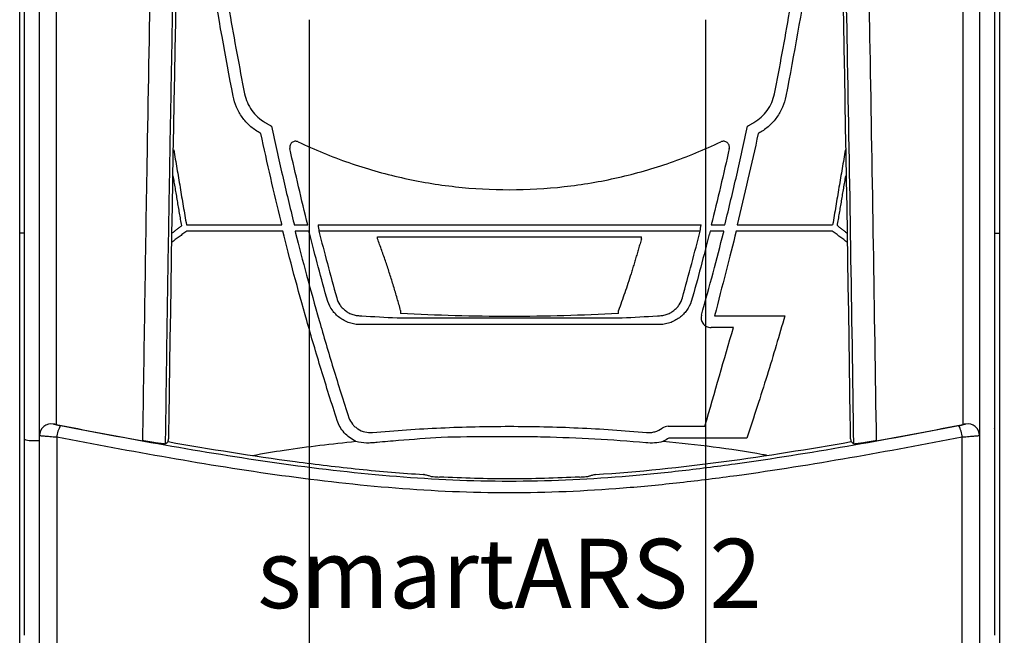
# Model space of a CAD drawing. Units: millimetres. Extents: x -3402 to 8400, y -2 to 6312.
# Drawn here: x 1383 to 1482, y 4217 to 4279 of the extents above; entities that cross this region are included whole.
import ezdxf
from ezdxf.enums import TextEntityAlignment as Align

# ---------------------------------------------------------------- set-up
doc = ezdxf.new("R2010")
doc.units = ezdxf.units.MM
doc.header["$MEASUREMENT"] = 0
for name, color, linetype, lineweight in [('2DE_OBJ_LAMEL-APP', 130, 'Continuous', 25), ('2DE_OBJ_Lamel-DISTR', 255, 'Continuous', 18), ('2DE_TXTNUM', 11, 'Continuous', 9)]:
    doc.layers.add(name, color=color, linetype=linetype, lineweight=lineweight)
doc.layers.add('2DE_TXTPAR', color=41, linetype='Continuous')
doc.layers.add('LAM_MONT', color=1, linetype='Continuous', plot=False)
doc.styles.add('CP_ATTR', font='ARIAL.TTF')
doc.styles.add('CP_ELATT', font='ARIAL.TTF')

# ---------------------------------------------------------------- blocks, each defined once
blk = doc.blocks.new('2dlam_73-81660-07_awrsfp')
at = {"layer": 'LAM_MONT'}
for points in [[(60, -272.369), (60, -147.369)], [(100, -147.369), (100, -272.369), (160, -272.369), (160, -147.369)]]:
    blk.add_lwpolyline(points, dxfattribs=at)
at = {"linetype": 'ByBlock', "style": 'CP_ATTR', "flags": 9}
for tag, p in [('NAME', (-0.092, -0.018)), ('NUMBER', (-0.092, -0.018)), ('GROUP', (-0.092, -0.018)), ('ARTICLE', (-0.092, -0.018)), ('TEMPERATURE', (-0.092, -0.018)), ('FLOW', (-0.092, -0.018)), ('CHARACTER', (-0.092, -0.018)), ('PRODUCT-TYPE', (-0.092, -0.019)), ('ORDER-NO', (-0.092, -0.019)), ('PRODUCER', (-0.092, -0.019)), ('PN', (-0.091, -0.018)), ('OTHER', (-0.091, -0.018)), ('DN', (-0.091, -0.019)), ('VOLTAGE', (-0.091, -0.019)), ('POWER', (-0.091, -0.019))]:
    blk.add_attdef(tag, text='', height=0.00005, dxfattribs=at).set_placement(p, align=Align.MIDDLE_LEFT)
blk = doc.blocks.new('2dapa_ars26v_apa-04_f6p1x6k')
for p, q in [((-49.5, -240.122), (-49.5, 276.878)), ((49.5, 276.878), (49.5, -240.122)), ((-49, 99.343), (-49, 272.608)), ((49, 272.402), (49, 99.112)), ((-49.5, 129.878), (-49.5, 239.878)), ((49.5, 239.878), (49.5, 129.878)), ((-45.828, 212.016), (-45.828, 110.545)), ((45.827, 110.545), (45.827, 212.017)), ((-47.5, 109.482), (-47.5, 199.35)), ((47.5, 199.35), (47.5, 109.482)), ((-49, 129.878), (-49.5, 129.878)), ((49, 129.878), (49.5, 129.878)), ((-46.728, 110.534), (-46.728, 110.539)), ((46.728, 110.539), (46.728, 110.534)), ((49, 110.096), (49, 110.16)), ((-47.5, 108.884), (-48, 108.884))]:
    blk.add_line(p, q)
for centre, radius, start, end in [((-46.3, 109.413), 1.2, 79.53311, 179.97729), ((46.3, 109.413), 1.2, 0.02271, 100.46689), ((-42.984, 109.031), 2.782, 149.67675, 175.35603), ((42.983, 109.031), 2.782, 4.64397, 30.32325)]:
    blk.add_arc(centre, radius, start, end)
for points, knots in [([(-37.053, 108.908), (-36.915, 118.232), (-36.581, 140.882), (-35.874, 175.747), (-35.179, 201.284), (-34.846, 213.499)], [0, 0, 0, 0, 0.267431, 0.649582, 1, 1, 1, 1]), ([(34.793, 108.583), (34.593, 121.883), (34.226, 146.263), (33.475, 181.286), (32.886, 203.007), (32.598, 213.653)], [0, 0, 0, 0, 0.379728, 0.696006, 1, 1, 1, 1]), ([(34.847, 213.484), (35.131, 203.16), (35.725, 181.508), (36.478, 146.649), (36.852, 122.113), (37.053, 108.908)], [0, 0, 0, 0, 0.2962147, 0.6212223, 1, 1, 1, 1]), ([(-32.623, 212.871), (-32.704, 209.969), (-32.866, 204.166), (-33.095, 195.463), (-33.314, 186.762), (-33.522, 178.064), (-33.719, 169.369), (-33.905, 160.677), (-34.08, 151.988), (-34.245, 143.301), (-34.399, 134.618), (-34.542, 125.937), (-34.675, 117.259), (-34.754, 111.474), (-34.794, 108.583)], [0, 0, 0, 0, 0.083496, 0.166961, 0.250397, 0.333804, 0.41718, 0.500528, 0.583845, 0.667134, 0.750394, 0.833625, 0.916827, 1, 1, 1, 1]), ([(-27.936, 143.724), (-28.692, 147.749), (-30.205, 155.805), (-31.821, 168.182), (-32.773, 177.055), (-33.006, 181.864), (-33.032, 182.393)], [0, 0, 0, 0, 0.314735, 0.630013, 0.95928, 1, 1, 1, 1]), ([(33.039, 182.081), (32.696, 177.828), (32.006, 169.272), (30.306, 156.47), (28.726, 147.976), (27.936, 143.724)], [0, 0, 0, 0, 0.33049, 0.664925, 1, 1, 1, 1]), ([(-25.29, 140.037), (-25.63, 140.233), (-25.948, 140.465), (-26.528, 140.991), (-26.785, 141.28), (-27.239, 141.912), (-27.434, 142.257), (-27.743, 142.969), (-27.859, 143.339), (-27.936, 143.724)], [0, 0, 0, 0, 0.25, 0.25, 0.5, 0.5, 0.75, 0.75, 1, 1, 1, 1]), ([(-26.77, 143.957), (-26.709, 143.655), (-26.618, 143.363), (-26.373, 142.799), (-26.221, 142.533), (-25.867, 142.04), (-25.661, 141.809), (-25.208, 141.399), (-24.961, 141.219), (-24.695, 141.065)], [0, 0, 0, 0, 0.25, 0.25, 0.5, 0.5, 0.75, 0.75, 1, 1, 1, 1]), ([(24.695, 141.065), (24.961, 141.219), (25.208, 141.399), (25.664, 141.812), (25.867, 142.04), (26.221, 142.534), (26.374, 142.803), (26.618, 143.364), (26.709, 143.655), (26.769, 143.957)], [0, 0, 0, 0, 0.25, 0.25, 0.5, 0.5, 0.75, 0.75, 1, 1, 1, 1]), ([(27.936, 143.724), (27.859, 143.339), (27.741, 142.963), (27.428, 142.246), (27.236, 141.909), (26.783, 141.277), (26.519, 140.982), (25.943, 140.462), (25.63, 140.233), (25.289, 140.037)], [0, 0, 0, 0, 0.25, 0.25, 0.5, 0.5, 0.75, 0.75, 1, 1, 1, 1]), ([(-24.695, 141.065), (-24.657, 141.044), (-24.619, 141.022), (-24.581, 141), (-24.543, 140.978), (-24.505, 140.956), (-24.467, 140.935), (-24.429, 140.913), (-24.391, 140.892), (-24.353, 140.87), (-24.315, 140.848), (-24.277, 140.827), (-24.239, 140.805), (-24.177, 140.771), (-24.116, 140.736), (-24.055, 140.702)], [0, 0, 0, 0, 0.0001314284, 0.0001314284, 0.0001314284, 0.0002628571, 0.0002628571, 0.0002628571, 0.0003942862, 0.0003942862, 0.0003942862, 0.0005257157, 0.0005257157, 0.0005257157, 0.0007371106, 0.0007371106, 0.0007371106, 0.0007371106]), ([(-24.055, 140.702), (-23.702, 139.049), (-23.338, 137.4), (-22.58, 134.107), (-22.187, 132.465), (-21.78, 130.825)], [0, 0, 0, 0, 0.5, 0.5, 1, 1, 1, 1]), ([(21.776, 130.812), (22.184, 132.454), (22.578, 134.099), (23.337, 137.395), (23.701, 139.047), (24.054, 140.702)], [0, 0, 0, 0, 0.5, 0.5, 1, 1, 1, 1]), ([(24.054, 140.702), (24.115, 140.736), (24.177, 140.771), (24.238, 140.805), (24.276, 140.827), (24.314, 140.848), (24.352, 140.87), (24.39, 140.891), (24.428, 140.913), (24.467, 140.935), (24.505, 140.956), (24.543, 140.978), (24.581, 141), (24.619, 141.022), (24.657, 141.043), (24.695, 141.065)], [0, 0, 0, 0, 0.0002109834, 0.0002109834, 0.0002109834, 0.0003425158, 0.0003425158, 0.0003425158, 0.0004740479, 0.0004740479, 0.0004740479, 0.0006055797, 0.0006055797, 0.0006055797, 0.000737111, 0.000737111, 0.000737111, 0.000737111]), ([(25.126, 139.943), (24.795, 138.399), (24.452, 136.859), (23.742, 133.783), (23.373, 132.248), (22.996, 130.716)], [0, 0, 0, 0, 0.5, 0.5, 1, 1, 1, 1]), ([(-21.358, 139.11), (-21.46, 139.158), (-21.574, 139.177), (-21.797, 139.151), (-21.903, 139.106), (-22.077, 138.968), (-22.145, 138.873), (-22.219, 138.663), (-22.227, 138.547), (-22.202, 138.437)], [0, 0, 0, 0, 0.25, 0.25, 0.5, 0.5, 0.75, 0.75, 1, 1, 1, 1]), ([(-21.358, 139.11), (-19.685, 138.311), (-17.978, 137.611), (-14.497, 136.405), (-12.724, 135.898), (-10.012, 135.286), (-9.103, 135.108), (-7.286, 134.804), (-6.377, 134.677), (-3.644, 134.374), (-1.818, 134.274), (1.844, 134.275), (3.68, 134.376), (6.441, 134.685), (7.359, 134.815), (9.177, 135.122), (10.078, 135.3), (12.76, 135.909), (14.52, 136.412), (17.982, 137.613), (19.685, 138.311), (21.358, 139.11)], [0, 0, 0, 0, 0.125, 0.125, 0.25, 0.25, 0.3125, 0.3125, 0.375, 0.375, 0.5, 0.5, 0.625, 0.625, 0.6875, 0.6875, 0.75, 0.75, 0.875, 0.875, 1, 1, 1, 1]), ([(22.202, 138.437), (22.226, 138.547), (22.219, 138.662), (22.144, 138.874), (22.077, 138.968), (21.903, 139.107), (21.795, 139.151), (21.573, 139.177), (21.46, 139.158), (21.358, 139.11)], [0, 0, 0, 0, 0.25, 0.25, 0.5, 0.5, 0.75, 0.75, 1, 1, 1, 1]), ([(-21.752, 130.714), (-21.524, 130.714), (-21.067, 130.714), (-20.611, 130.714), (-20.382, 130.714)], [0, 0, 0, 0, 0.499947, 1, 1, 1, 1]), ([(-19.351, 130.714), (-16.13, 130.713), (-12.906, 130.713), (-6.453, 130.713), (-3.221, 130.712), (6.466, 130.713), (12.913, 130.714), (19.351, 130.715)], [0, 0, 0, 0, 0.25, 0.25, 0.5, 0.5, 1, 1, 1, 1]), ([(20.382, 130.715), (20.61, 130.715), (21.067, 130.715), (21.524, 130.715), (21.752, 130.715)], [0, 0, 0, 0, 0.500102, 1, 1, 1, 1]), ([(-17.418, 110.957), (-17.983, 112.699), (-18.521, 114.414), (-19.546, 117.784), (-20.031, 119.433), (-20.948, 122.651), (-21.378, 124.213), (-22.184, 127.23), (-22.56, 128.687), (-22.911, 130.09)], [0, 0, 0, 0, 0.25, 0.25, 0.5, 0.5, 0.75, 0.75, 1, 1, 1, 1]), ([(-20.266, 130.089), (-20.498, 130.089), (-20.965, 130.089), (-21.431, 130.089), (-21.665, 130.089)], [0, 0, 0, 0, 0.4982639, 1, 1, 1, 1]), ([(-21.665, 130.089), (-21.654, 130.043), (-21.642, 129.996), (-21.631, 129.95), (-21.626, 129.932), (-21.622, 129.915), (-21.617, 129.897)], [0, 0, 0, 0, 0.0001934182, 0.0001934182, 0.0001934182, 0.0002660844, 0.0002660844, 0.0002660844, 0.0002660844]), ([(-21.617, 129.897), (-21.271, 128.524), (-20.9, 127.096), (-20.108, 124.146), (-19.686, 122.622), (-18.788, 119.484), (-18.314, 117.878), (-17.314, 114.595), (-16.791, 112.925), (-16.236, 111.229)], [0, 0, 0, 0, 0.25, 0.25, 0.5, 0.5, 0.75, 0.75, 1, 1, 1, 1]), ([(-20.19, 129.79), (-20.192, 129.8), (-20.195, 129.81), (-20.198, 129.82), (-20.22, 129.91), (-20.243, 130), (-20.266, 130.089)], [0, 0, 0, 0, 0.0000423882, 0.0000423882, 0.0000423882, 0.0004148902, 0.0004148902, 0.0004148902, 0.0004148902]), ([(-18.363, 122.963), (-18.709, 124.158), (-19.024, 125.329), (-19.63, 127.608), (-19.918, 128.716), (-20.19, 129.79)], [0, 0, 0, 0, 0.5, 0.5, 1, 1, 1, 1]), ([(19.262, 130.09), (12.854, 130.088), (6.436, 130.087), (-3.206, 130.087), (-6.423, 130.087), (-12.847, 130.088), (-16.056, 130.088), (-19.262, 130.089)], [0, 0, 0, 0, 0.5, 0.5, 0.75, 0.75, 1, 1, 1, 1]), ([(20.186, 129.776), (19.914, 128.704), (19.627, 127.598), (19.022, 125.324), (18.708, 124.156), (18.362, 122.963)], [0, 0, 0, 0, 0.5, 0.5, 1, 1, 1, 1]), ([(20.266, 130.09), (20.243, 129.999), (20.219, 129.908), (20.196, 129.816), (20.193, 129.803), (20.189, 129.789), (20.186, 129.776)], [0, 0, 0, 0, 0.0003793433, 0.0003793433, 0.0003793433, 0.0004353286, 0.0004353286, 0.0004353286, 0.0004353286]), ([(21.665, 130.09), (21.43, 130.09), (20.964, 130.09), (20.498, 130.09), (20.266, 130.09)], [0, 0, 0, 0, 0.503549, 1, 1, 1, 1]), ([(22.907, 130.091), (22.568, 128.764), (22.216, 127.385), (21.487, 124.523), (21.111, 123.044), (20.725, 121.522)], [0, 0, 0, 0, 0.5, 0.5, 1, 1, 1, 1]), ([(-11.005, 122.058), (-11.062, 122.265), (-11.176, 122.68), (-11.353, 123.297), (-11.533, 123.913), (-11.717, 124.527), (-11.906, 125.138), (-12.099, 125.746), (-12.296, 126.352), (-12.497, 126.954), (-12.702, 127.553), (-12.911, 128.148), (-13.124, 128.74), (-13.27, 129.13), (-13.342, 129.325)], [0, 0, 0, 0, 0.080572, 0.161664, 0.243271, 0.325387, 0.408009, 0.491129, 0.574743, 0.658845, 0.743428, 0.828486, 0.914012, 1, 1, 1, 1]), ([(13.332, 129.322), (13.284, 129.152), (13.187, 128.814), (13.039, 128.304), (12.89, 127.796), (12.739, 127.29), (12.587, 126.787), (12.433, 126.286), (12.227, 125.629), (11.968, 124.822), (11.651, 123.872), (11.334, 122.955), (11.112, 122.352), (11.004, 122.058)], [0, 0, 0, 0, 0.074022, 0.147132, 0.219325, 0.290601, 0.360957, 0.430393, 0.498907, 0.632717, 0.760825, 0.883245, 1, 1, 1, 1]), ([(-15.063, 120.64), (-15.255, 120.64), (-15.445, 120.656), (-15.819, 120.717), (-16.005, 120.763), (-16.364, 120.884), (-16.536, 120.958), (-16.863, 121.13), (-17.02, 121.23), (-17.309, 121.446), (-17.443, 121.563), (-17.689, 121.813), (-17.802, 121.947), (-18.101, 122.36), (-18.253, 122.657), (-18.363, 122.963)], [0, 0, 0, 0, 0.125, 0.125, 0.25, 0.25, 0.375, 0.375, 0.5, 0.5, 0.625, 0.625, 0.75, 0.75, 1, 1, 1, 1]), ([(-17.467, 123.346), (-17.399, 123.104), (-17.295, 122.871), (-17.076, 122.54), (-16.992, 122.433), (-16.806, 122.234), (-16.704, 122.141), (-16.479, 121.968), (-16.357, 121.89), (-16.101, 121.757), (-15.966, 121.701), (-15.682, 121.611), (-15.534, 121.579), (-15.312, 121.551), (-15.238, 121.546), (-15.089, 121.537), (-13.823, 121.463), (-12.557, 121.39), (-11.366, 121.32)], [0, 0, 0, 0, 0.125, 0.125, 0.1875, 0.1875, 0.25, 0.25, 0.3125, 0.3125, 0.375, 0.375, 0.4375, 0.4375, 0.46875, 0.46875, 0.5, 1, 1, 1, 1]), ([(11.366, 121.32), (12.557, 121.39), (13.749, 121.459), (15.015, 121.533), (15.089, 121.537), (15.238, 121.546), (15.312, 121.551), (15.534, 121.579), (15.682, 121.611), (15.966, 121.701), (16.101, 121.757), (16.357, 121.89), (16.479, 121.969), (16.704, 122.141), (16.806, 122.234), (16.991, 122.433), (17.075, 122.54), (17.295, 122.871), (17.399, 123.104), (17.467, 123.346)], [0, 0, 0, 0, 0.5, 0.5, 0.53125, 0.53125, 0.5625, 0.5625, 0.625, 0.625, 0.6875, 0.6875, 0.75, 0.75, 0.8125, 0.8125, 0.875, 0.875, 1, 1, 1, 1]), ([(18.362, 122.963), (18.253, 122.657), (18.101, 122.36), (17.801, 121.947), (17.688, 121.813), (17.442, 121.563), (17.309, 121.446), (17.019, 121.23), (16.862, 121.13), (16.535, 120.958), (16.364, 120.884), (16.005, 120.763), (15.819, 120.717), (15.444, 120.656), (15.255, 120.64), (15.062, 120.64)], [0, 0, 0, 0, 0.25, 0.25, 0.375, 0.375, 0.5, 0.5, 0.625, 0.625, 0.75, 0.75, 0.875, 0.875, 1, 1, 1, 1]), ([(11.004, 121.773), (7.336, 121.567), (3.668, 121.462), (-3.668, 121.462), (-7.336, 121.567), (-11.005, 121.772)], [0, 0, 0, 0, 0.5, 0.5, 1, 1, 1, 1]), ([(19.393, 121.603), (19.313, 121.319), (19.366, 121.016), (19.63, 120.65), (19.749, 120.543), (20.035, 120.392), (20.201, 120.347), (20.374, 120.347)], [0, 0, 0, 0, 0.5, 0.5, 0.75, 0.75, 1, 1, 1, 1]), ([(27.813, 121.522), (27.264, 119.569), (26.66, 117.554), (25.377, 113.428), (24.699, 111.321), (23.976, 109.182)], [0, 0, 0, 0, 0.5, 0.5, 1, 1, 1, 1]), ([(22.624, 120.348), (22.222, 120.348), (21.819, 120.347), (21.416, 120.347), (21.069, 120.347), (20.721, 120.347), (20.374, 120.347)], [0, 0, 0, 0, 0.001211409, 0.001211409, 0.001211409, 0.002256315, 0.002256315, 0.002256315, 0.002256315]), ([(-46.082, 110.592), (-46.082, 110.585), (-46.009, 110.565), (-45.754, 110.508), (-45.576, 110.472), (-45.385, 110.436)], [0, 0, 0, 0, 0.5, 0.5, 1, 1, 1, 1]), ([(-34.439, 109.155), (-34.432, 109.484), (-34.426, 109.813), (-34.42, 110.142), (-34.413, 110.513), (-34.405, 110.883), (-34.398, 111.253)], [0, 0, 0, 0, 0.001, 0.001, 0.001, 0.002124519, 0.002124519, 0.002124519, 0.002124519]), ([(-15.531, 108.853), (-15.757, 108.955), (-15.974, 109.083), (-16.37, 109.375), (-16.549, 109.539), (-16.871, 109.902), (-17.014, 110.101), (-17.25, 110.514), (-17.345, 110.731), (-17.418, 110.957)], [0, 0, 0, 0, 0.25, 0.25, 0.5, 0.5, 0.75, 0.75, 1, 1, 1, 1]), ([(-16.236, 111.229), (-16.151, 111.002), (-16.031, 110.789), (-15.798, 110.499), (-15.711, 110.408), (-15.526, 110.242), (-15.426, 110.166), (-15.105, 109.961), (-14.87, 109.861), (-14.369, 109.739), (-14.114, 109.72), (-13.858, 109.743)], [0, 0, 0, 0, 0.25, 0.25, 0.375, 0.375, 0.5, 0.5, 0.75, 0.75, 1, 1, 1, 1]), ([(34.398, 111.253), (34.404, 110.924), (34.411, 110.595), (34.417, 110.265), (34.424, 109.895), (34.431, 109.525), (34.438, 109.155)], [0, 0, 0, 0, 0.001, 0.001, 0.001, 0.002124519, 0.002124519, 0.002124519, 0.002124519]), ([(45.385, 110.436), (45.576, 110.472), (45.753, 110.508), (46.009, 110.565), (46.082, 110.585), (46.082, 110.592)], [0, 0, 0, 0, 0.5, 0.5, 1, 1, 1, 1]), ([(-45.385, 110.436), (-37.893, 109.019), (-30.394, 107.628), (-15.226, 105.529), (-7.636, 104.836), (3.766, 104.833), (7.57, 105.005), (13.279, 105.462), (15.183, 105.647), (18.991, 106.073), (20.895, 106.314), (30.38, 107.625), (37.885, 109.017), (45.385, 110.436)], [0, 0, 0, 0, 0.25, 0.25, 0.5, 0.5, 0.625, 0.625, 0.6875, 0.6875, 0.75, 0.75, 1, 1, 1, 1]), ([(-13.858, 109.743), (-11.558, 109.95), (-9.253, 110.106), (-4.631, 110.314), (-2.314, 110.366), (2.315, 110.366), (4.632, 110.314), (9.253, 110.106), (11.558, 109.95), (13.857, 109.743)], [0, 0, 0, 0, 0.25, 0.25, 0.5, 0.5, 0.75, 0.75, 1, 1, 1, 1]), ([(13.857, 109.743), (13.997, 109.73), (14.136, 109.73), (14.415, 109.755), (14.554, 109.781), (14.955, 109.891), (15.209, 110.014), (15.433, 110.176)], [0, 0, 0, 0, 0.25, 0.25, 0.5, 0.5, 1, 1, 1, 1]), ([(16.02, 110.366), (16.381, 110.366), (16.741, 110.366), (17.101, 110.366), (17.6, 110.366), (18.098, 110.366), (18.596, 110.366), (18.977, 110.366), (19.359, 110.366), (19.741, 110.366)], [0, 0, 0, 0, 0.001082485, 0.001082485, 0.001082485, 0.002579793, 0.002579793, 0.002579793, 0.003726803, 0.003726803, 0.003726803, 0.003726803]), ([(-48, 108.884), (-48.133, 108.884), (-48.264, 108.889), (-48.507, 108.906), (-48.618, 108.919), (-48.801, 108.951), (-48.875, 108.971), (-48.974, 109.012), (-49, 109.035), (-49, 109.057)], [0, 0, 0, 0, 0.25, 0.25, 0.5, 0.5, 0.75, 0.75, 1, 1, 1, 1]), ([(-45.757, 109.256), (-45.997, 109.274), (-46.228, 109.292), (-46.546, 109.318), (-46.648, 109.327), (-46.835, 109.343), (-46.922, 109.35), (-47.081, 109.365), (-47.153, 109.371), (-47.276, 109.383), (-47.329, 109.389), (-47.457, 109.403), (-47.5, 109.41), (-47.5, 109.413)], [0, 0, 0, 0, 0.25, 0.25, 0.375, 0.375, 0.5, 0.5, 0.625, 0.625, 0.75, 0.75, 1, 1, 1, 1]), ([(-47.5, 84.046), (-47.5, 85.941), (-47.5, 87.837), (-47.5, 89.733), (-47.5, 92.086), (-47.5, 94.44), (-47.5, 96.794), (-47.5, 100.365), (-47.5, 103.937), (-47.5, 107.508), (-47.5, 108.143), (-47.5, 108.778), (-47.5, 109.413)], [0.00125219, 0.00125219, 0.00125219, 0.00125219, 0.00693914, 0.00693914, 0.00693914, 0.014, 0.014, 0.014, 0.02471482, 0.02471482, 0.02471482, 0.02661956, 0.02661956, 0.02661956, 0.02661956]), ([(45.756, 109.256), (38.196, 107.827), (30.63, 106.427), (21.067, 105.113), (19.146, 104.871), (15.307, 104.445), (13.388, 104.26), (7.633, 103.805), (3.798, 103.634), (-7.698, 103.637), (-15.35, 104.326), (-30.643, 106.429), (-38.203, 107.828), (-45.757, 109.256)], [0, 0, 0, 0, 0.25, 0.25, 0.3125, 0.3125, 0.375, 0.375, 0.5, 0.5, 0.75, 0.75, 1, 1, 1, 1]), ([(-34.794, 108.583), (-34.799, 108.578), (-34.818, 108.577), (-34.886, 108.579), (-34.935, 108.582), (-35.057, 108.595), (-35.131, 108.603), (-35.303, 108.625), (-35.4, 108.638), (-35.612, 108.669), (-35.729, 108.686), (-35.974, 108.724), (-36.101, 108.744), (-36.366, 108.788), (-36.504, 108.811), (-36.778, 108.858), (-36.915, 108.883), (-37.053, 108.908)], [0, 0, 0, 0, 0.125, 0.125, 0.25, 0.25, 0.375, 0.375, 0.5, 0.5, 0.625, 0.625, 0.75, 0.75, 0.875, 0.875, 1, 1, 1, 1]), ([(-34.794, 108.583), (-34.759, 108.611), (-34.725, 108.64), (-34.691, 108.668), (-34.63, 108.719), (-34.57, 108.769), (-34.51, 108.819)], [0.002198015, 0.002198015, 0.002198015, 0.002198015, 0.005124666, 0.005124666, 0.005124666, 0.010249331, 0.010249331, 0.010249331, 0.010249331]), ([(-34.51, 108.819), (-30.243, 108.07), (-25.964, 107.379), (-19.509, 106.516), (-17.351, 106.258), (-13.019, 105.816), (-10.855, 105.633), (-8.693, 105.497)], [0, 0, 0, 0, 0.5, 0.5, 0.75, 0.75, 1, 1, 1, 1]), ([(-25.961, 107.431), (-24.896, 107.617), (-21.451, 108.218), (-17.95, 108.593), (-15.531, 108.853)], [0, 0, 0, 0, 0.309004, 1, 1, 1, 1]), ([(-15.531, 108.853), (-15.178, 108.769), (-14.816, 108.723), (-14.271, 108.706), (-14.09, 108.709), (-13.73, 108.733), (-13.551, 108.751), (-12.652, 108.831), (-11.933, 108.892), (-9.776, 109.07), (-8.336, 109.181), (-6.894, 109.285)], [0, 0, 0, 0, 0.125, 0.125, 0.1875, 0.1875, 0.25, 0.25, 0.5, 0.5, 1, 1, 1, 1]), ([(-6.894, 109.285), (-5.169, 109.315), (-3.443, 109.334), (-0.854, 109.345), (0.008, 109.348), (1.733, 109.338), (2.595, 109.326), (6.901, 109.23), (10.338, 109.038), (13.767, 108.732)], [0, 0, 0, 0, 0.25, 0.25, 0.375, 0.375, 0.5, 0.5, 1, 1, 1, 1]), ([(8.693, 105.497), (13.043, 105.772), (17.363, 106.229), (25.964, 107.379), (30.246, 108.071), (34.509, 108.819)], [0, 0, 0, 0, 0.5, 0.5, 1, 1, 1, 1]), ([(13.767, 108.732), (14.062, 108.706), (14.357, 108.702), (14.948, 108.741), (15.242, 108.784), (15.531, 108.853)], [0, 0, 0, 0, 0.5, 0.5, 1, 1, 1, 1]), ([(15.531, 108.853), (18.913, 108.512), (22.427, 108.158), (25.853, 107.475), (25.98, 107.45)], [0, 0, 0, 0, 0.9626964, 1, 1, 1, 1]), ([(34.793, 108.583), (34.702, 108.659), (34.61, 108.735), (34.518, 108.811), (34.515, 108.814), (34.512, 108.816), (34.509, 108.819)], [0.052157788, 0.052157788, 0.052157788, 0.052157788, 0.059951727, 0.059951727, 0.059951727, 0.060209104, 0.060209104, 0.060209104, 0.060209104]), ([(37.053, 108.908), (36.915, 108.883), (36.778, 108.858), (36.504, 108.811), (36.366, 108.788), (36.101, 108.744), (35.973, 108.724), (35.729, 108.686), (35.612, 108.669), (35.294, 108.623), (35.118, 108.601), (34.935, 108.583), (34.886, 108.579), (34.818, 108.577), (34.798, 108.578), (34.793, 108.583)], [0, 0, 0, 0, 0.125, 0.125, 0.25, 0.25, 0.375, 0.375, 0.5, 0.5, 0.75, 0.75, 0.875, 0.875, 1, 1, 1, 1]), ([(47.5, 109.413), (47.5, 109.41), (47.456, 109.403), (47.328, 109.389), (47.275, 109.383), (47.151, 109.371), (47.081, 109.365), (46.842, 109.343), (46.652, 109.327), (46.225, 109.292), (45.997, 109.274), (45.756, 109.256)], [0, 0, 0, 0, 0.25, 0.25, 0.375, 0.375, 0.5, 0.5, 0.75, 0.75, 1, 1, 1, 1]), ([(47.5, 109.413), (47.5, 108.778), (47.5, 108.143), (47.5, 107.508), (47.5, 103.937), (47.5, 100.365), (47.5, 96.794), (47.5, 94.44), (47.5, 92.086), (47.5, 89.733), (47.5, 87.837), (47.5, 85.941), (47.5, 84.046)], [0.00138044, 0.00138044, 0.00138044, 0.00138044, 0.00328518, 0.00328518, 0.00328518, 0.014, 0.014, 0.014, 0.02106086, 0.02106086, 0.02106086, 0.02674781, 0.02674781, 0.02674781, 0.02674781]), ([(-8.028, 105.325), (-8.086, 105.34), (-8.144, 105.354), (-8.201, 105.369), (-8.317, 105.399), (-8.432, 105.429), (-8.547, 105.459), (-8.556, 105.461), (-8.564, 105.463), (-8.572, 105.465), (-8.612, 105.476), (-8.653, 105.486), (-8.693, 105.497)], [0, 0, 0, 0, 0.001, 0.001, 0.001, 0.003, 0.003, 0.003, 0.003143812, 0.003143812, 0.003143812, 0.00384248, 0.00384248, 0.00384248, 0.00384248]), ([(8.693, 105.497), (8.635, 105.482), (8.577, 105.467), (8.52, 105.452), (8.404, 105.422), (8.289, 105.392), (8.174, 105.362), (8.125, 105.35), (8.077, 105.337), (8.028, 105.325)], [0, 0, 0, 0, 0.001, 0.001, 0.001, 0.003, 0.003, 0.003, 0.003842393, 0.003842393, 0.003842393, 0.003842393]), ([(-8.028, 105.325), (-7.988, 105.314), (-7.873, 105.3), (-7.529, 105.271), (-7.308, 105.255), (-7.075, 105.243)], [0, 0, 0, 0, 0.5, 0.5, 1, 1, 1, 1]), ([(7.075, 105.243), (4.719, 105.119), (2.361, 105.052), (-2.362, 105.052), (-4.72, 105.119), (-7.075, 105.243)], [0, 0, 0, 0, 0.5, 0.5, 1, 1, 1, 1]), ([(7.075, 105.243), (7.308, 105.255), (7.529, 105.271), (7.873, 105.3), (7.988, 105.314), (8.028, 105.325)], [0, 0, 0, 0, 0.5, 0.5, 1, 1, 1, 1])]:
    blk.add_open_spline(points, degree=3, knots=knots)
for points, degree in [([(-34.398, 111.253), (-34.007, 139.633), (-33.445, 168.01), (-32.71, 196.383)], 3), ([(32.709, 196.383), (33.444, 168.01), (34.007, 139.633), (34.398, 111.253)], 3), ([(-28.294, 152.203), (-27.823, 149.447), (-27.316, 146.698), (-26.77, 143.957)], 3), ([(26.769, 143.957), (27.316, 146.698), (27.823, 149.447), (28.294, 152.203)], 3), ([(-25.126, 139.943), (-25.181, 139.974), (-25.235, 140.005), (-25.29, 140.037)], 3), ([(-23.078, 131.047), (-23.806, 134.002), (-24.489, 136.967), (-25.126, 139.943)], 3), ([(25.289, 140.037), (25.235, 140.005), (25.181, 139.974), (25.126, 139.943)], 3), ([(-33.939, 138.308), (-32.649, 130.716)], 1), ([(-20.382, 130.714), (-21.023, 133.28), (-21.63, 135.854), (-22.202, 138.437)], 3), ([(22.202, 138.437), (21.63, 135.855), (21.023, 133.28), (20.382, 130.715)], 3), ([(33.938, 138.308), (32.649, 130.717)], 1), ([(-33.131, 130.644), (-33.983, 135.676)], 1), ([(33.131, 130.645), (33.983, 135.676)], 1), ([(-34.16, 129.85), (-33.131, 130.644)], 1), ([(-32.649, 130.716), (-29.436, 130.716), (-26.218, 130.715), (-22.998, 130.714)], 3), ([(-22.998, 130.714), (-23.025, 130.825), (-23.051, 130.936), (-23.078, 131.047)], 3), ([(-21.78, 130.825), (-21.77, 130.788), (-21.761, 130.751), (-21.752, 130.714)], 3), ([(-19.351, 130.714), (-19.32, 130.481), (-19.289, 130.259), (-19.262, 130.089)], 3), ([(19.262, 130.09), (19.289, 130.26), (19.32, 130.482), (19.351, 130.715)], 3), ([(21.752, 130.715), (21.76, 130.748), (21.768, 130.78), (21.776, 130.812)], 3), ([(22.996, 130.716), (26.216, 130.716), (29.434, 130.716), (32.649, 130.717)], 3), ([(33.131, 130.645), (34.159, 129.845)], 1), ([(-32.62, 130.092), (-34.16, 128.946)], 1), ([(-22.911, 130.09), (-26.151, 130.09), (-29.387, 130.091), (-32.62, 130.092)], 3), ([(-19.262, 130.089), (-18.725, 127.966), (-18.129, 125.716), (-17.467, 123.346)], 3), ([(-13.342, 129.325), (-13.342, 129.382), (-13.341, 129.44), (-13.341, 129.497)], 3), ([(-13.341, 129.497), (-4.455, 129.497), (4.445, 129.498), (13.331, 129.498)], 3), ([(13.332, 129.322), (13.332, 129.381), (13.331, 129.44), (13.331, 129.498)], 3), ([(17.467, 123.346), (18.129, 125.717), (18.725, 127.966), (19.262, 130.09)], 3), ([(19.393, 121.603), (20.226, 124.535), (20.966, 127.318), (21.618, 129.9)], 3), ([(21.618, 129.9), (21.634, 129.963), (21.649, 130.027), (21.665, 130.09)], 3), ([(32.62, 130.093), (29.385, 130.092), (26.147, 130.091), (22.907, 130.091)], 3), ([(34.159, 128.936), (32.62, 130.093)], 1), ([(-11.005, 122.058), (-11.005, 121.963), (-11.005, 121.867), (-11.005, 121.772)], 3), ([(11.004, 121.773), (11.004, 121.868), (11.004, 121.963), (11.004, 122.058)], 3), ([(20.725, 121.522), (23.09, 121.522), (25.453, 121.522), (27.813, 121.522)], 3), ([(15.062, 120.64), (5.028, 120.64), (-5.028, 120.64), (-15.063, 120.64)], 3), ([(-11.366, 121.32), (-3.793, 121.32), (3.792, 121.32), (11.366, 121.32)], 3), ([(19.741, 110.366), (20.739, 113.823), (21.706, 117.168), (22.624, 120.348)], 3), ([(-45.828, 110.545), (-45.913, 110.562), (-45.998, 110.578), (-46.082, 110.595)], 3), ([(-46.082, 110.595), (-46.082, 110.594), (-46.082, 110.593), (-46.082, 110.592)], 3), ([(-45.828, 110.545), (-42.91, 109.99), (-39.986, 109.438), (-37.053, 108.908)], 3), ([(37.053, 108.908), (39.988, 109.438), (42.912, 109.99), (45.827, 110.545)], 3), ([(46.082, 110.595), (45.999, 110.578), (45.914, 110.562), (45.827, 110.545)], 3), ([(46.082, 110.592), (46.082, 110.593), (46.082, 110.594), (46.082, 110.595)], 3), ([(-47.5, 109.413), (-47.5, 109.436), (-47.5, 109.459), (-47.5, 109.482)], 3), ([(16.02, 110.366), (15.809, 110.366), (15.602, 110.298), (15.433, 110.176)], 3), ([(47.5, 109.482), (47.5, 109.459), (47.5, 109.436), (47.5, 109.413)], 3), ([(-45.757, 109.256), (-45.757, 100.883), (-45.757, 92.51), (-45.757, 84.136)], 3), ([(-34.51, 108.819), (-34.486, 108.931), (-34.462, 109.043), (-34.439, 109.155)], 3), ([(16.106, 109.182), (15.925, 109.054), (15.732, 108.944), (15.531, 108.853)], 3), ([(23.976, 109.182), (21.355, 109.182), (18.732, 109.182), (16.106, 109.182)], 3), ([(34.438, 109.155), (34.462, 109.043), (34.486, 108.931), (34.509, 108.819)], 3), ([(45.756, 84.136), (45.756, 92.51), (45.756, 100.883), (45.756, 109.256)], 3), ([(-8.693, 105.497), (-8.665, 105.495), (-8.638, 105.491), (-8.611, 105.485)], 3), ([(8.61, 105.475), (8.61, 105.478), (8.61, 105.482), (8.61, 105.485)], 3), ([(-49, 99.318), (-49, 99.329), (-49, 99.338), (-49, 99.343)], 3), ([(-49, 89.251), (-49, 92.619), (-49, 95.991), (-49, 99.318)], 3), ([(49, 99.112), (49, 95.84), (49, 92.558), (49, 89.254)], 3)]:
    blk.add_open_spline(points, degree=degree)
at = {"linetype": 'ByBlock', "style": 'CP_ATTR', "flags": 9}
for tag, p in [('NAME', (-0.092, -0.018)), ('NUMBER', (-0.092, -0.018)), ('GROUP', (-0.092, -0.018)), ('ARTICLE', (-0.092, -0.018)), ('TEMPERATURE', (-0.092, -0.018)), ('FLOW', (-0.092, -0.018)), ('CHARACTER', (-0.092, -0.018)), ('ORDER-NO', (-0.092, -0.019)), ('PRODUCER', (-0.092, -0.019)), ('CURRENT', (-0.092, -0.019)), ('PN', (-0.091, -0.018)), ('OTHER', (-0.091, -0.018)), ('DN', (-0.091, -0.019)), ('VOLTAGE', (-0.091, -0.019)), ('POWER', (-0.091, -0.019))]:
    blk.add_attdef(tag, text='', height=0.00005, dxfattribs=at).set_placement(p, align=Align.MIDDLE_LEFT)
at = {"layer": '2DE_TXTNUM', "linetype": 'ByBlock', "style": 'CP_ELATT', "width": 0.8, "flags": 8}
blk.add_attdef('TAG', text='', height=10, dxfattribs=at).set_placement((0, 261.254), align=Align.CENTER)
at = {"layer": '2DE_TXTPAR', "linetype": 'ByBlock', "style": 'CP_ATTR', "flags": 8}
blk.add_attdef('PRODUCT-TYPE', text='', height=7, dxfattribs=at).set_placement((0, 92), align=Align.CENTER)

msp = doc.modelspace()

# ---------------------------------------------------------------- block references
at = {"layer": '2DE_OBJ_LAMEL-APP'}
ref = msp.add_blockref('2dapa_ars26v_apa-04_f6p1x6k', (1432.196, 4127.541), dxfattribs=at)
ref.add_attrib('PRODUCT-TYPE', 'smartARS 2', dxfattribs={"layer": '2DE_TXTPAR', "linetype": 'ByBlock', "height": 7, "style": 'CP_ATTR', "flags": 8}).set_placement((1432.196, 4219.541), align=Align.CENTER)
at = {"layer": '2DE_OBJ_Lamel-DISTR'}
msp.add_blockref('2dlam_73-81660-07_awrsfp', (1351.996, 4426.36), dxfattribs=at)

doc.saveas('drawing.dxf')
